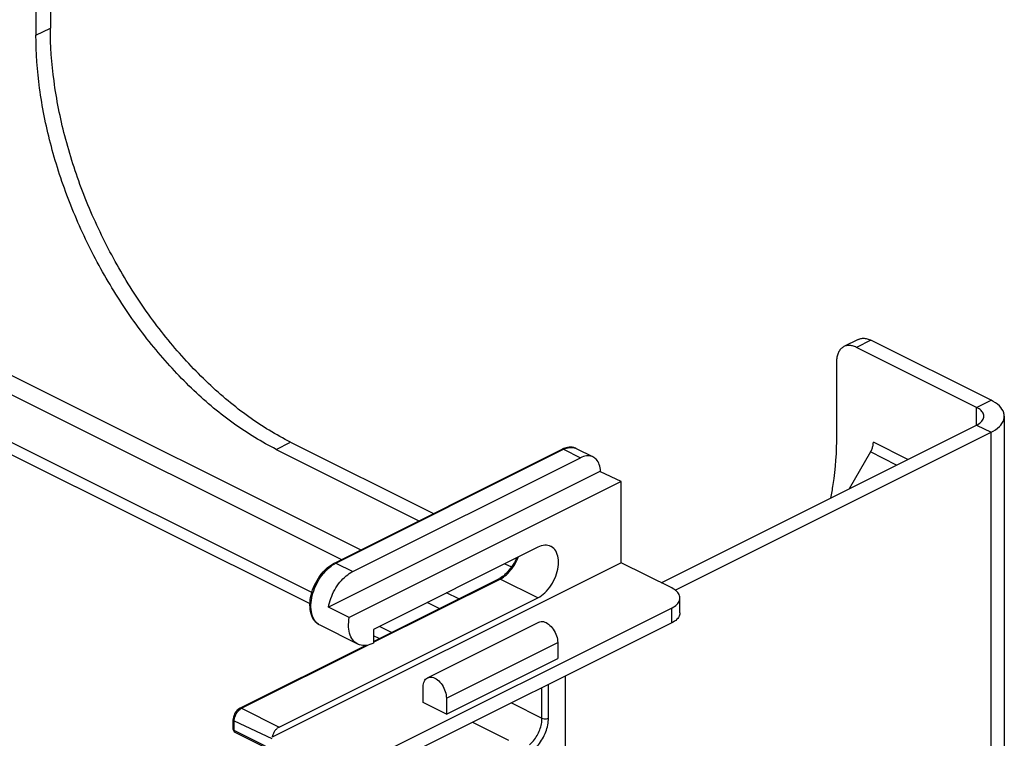
# Model space of a CAD drawing. Units: inches. Extents: x 0 to 34, y 0.4 to 22.
# Drawn here: x 21.2 to 23.4, y 16.5 to 18.1 of the extents above; entities that cross this region are included whole.
import ezdxf

# ---------------------------------------------------------------- set-up
doc = ezdxf.new("R2010")
doc.units = ezdxf.units.IN
doc.header["$LTSCALE"] = 1.87
doc.header["$MEASUREMENT"] = 0
doc.layers.get('0').update_dxf_attribs({"linetype": 'CONTINUOUS'})
doc.layers.add('8_ALL_FEATURES', color=7, linetype='CONTINUOUS')

msp = doc.modelspace()

# ---------------------------------------------------------------- linework, layer by layer
at = {"color": 7, "linetype": 'Continuous'}
for p, q in [((21.27234, 18.20461), (21.27234, 18.04223)), ((21.24052, 18.1887), (21.24052, 18.02632)), ((21.24052, 18.02632), (21.27234, 18.04223)), ((21.95741, 16.8895), (20.93116, 17.40263)), ((21.91457, 16.86808), (20.92338, 17.36368)), ((23.05635, 17.35453), (23.02453, 17.33862)), ((23.0843, 17.35276), (23.05248, 17.33685)), ((23.34946, 17.22017), (23.0843, 17.35276)), ((23.31764, 17.20426), (23.05248, 17.33685)), ((23.00828, 17.30482), (23.00828, 17.14244)), ((21.84981, 16.79528), (20.92338, 17.25849)), ((21.84568, 16.77006), (20.93116, 17.22732)), ((23.31764, 17.20426), (23.34946, 17.22017)), ((23.31764, 17.16537), (23.31764, 17.20426)), ((23.37875, 17.18482), (23.37875, 16.18994)), ((22.62095, 16.81703), (23.31764, 17.16537)), ((23.31764, 17.16537), (23.34946, 17.14946)), ((22.65185, 16.80066), (23.34946, 17.14946)), ((23.34946, 16.15458), (23.34946, 17.14946)), ((21.77085, 17.11164), (21.80267, 17.12755)), ((21.77085, 17.11164), (22.08627, 16.95393)), ((21.80267, 17.12755), (22.11809, 16.96984)), ((21.89954, 16.86056), (22.4023, 17.11194)), ((21.9029, 16.86035), (22.40565, 17.11173)), ((22.40565, 17.11173), (22.44277, 17.09317)), ((23.16563, 17.08937), (23.0896, 17.12738)), ((23.08339, 17.10591), (23.03631, 17.02471)), ((23.14105, 17.07708), (23.08339, 17.10591)), ((22.53293, 17.04032), (21.93232, 16.74001)), ((22.53293, 16.86104), (22.53293, 17.04032)), ((21.9029, 16.86035), (21.94002, 16.84179)), ((22.27603, 16.85904), (22.2906, 16.85176)), ((21.98598, 16.68728), (22.26229, 16.82543)), ((21.98598, 16.68539), (22.26564, 16.82522)), ((22.34873, 16.78368), (22.26564, 16.82522)), ((22.17392, 16.78125), (22.14718, 16.79462)), ((21.93232, 16.74001), (21.88636, 16.763)), ((22.13108, 16.75983), (22.10434, 16.7732)), ((21.9511, 16.68149), (21.86802, 16.72304)), ((22.0259, 16.70724), (21.99916, 16.72061)), ((22.10501, 16.60712), (22.35073, 16.72998)), ((21.98598, 16.71402), (21.98598, 16.68371)), ((21.99862, 16.69359), (21.98598, 16.69991)), ((21.69095, 16.53976), (21.96854, 16.67856)), ((21.6943, 16.53955), (21.97447, 16.67963)), ((22.14685, 16.56188), (22.39257, 16.68474)), ((22.39257, 16.68474), (22.39257, 16.64944)), ((22.14685, 16.52658), (22.39257, 16.64944)), ((22.40919, 16.61089), (22.40919, 10.57634)), ((22.09558, 16.55221), (22.09558, 16.58752)), ((22.14685, 16.52658), (22.09558, 16.55221)), ((22.14685, 16.56188), (22.14685, 16.52658)), ((21.69235, 16.53843), (21.6943, 16.53955)), ((21.6943, 16.53955), (21.77739, 16.498)), ((21.6762, 16.4931), (21.6762, 16.51476)), ((21.67839, 16.49046), (21.67839, 16.51211)), ((21.67839, 16.51211), (21.76148, 16.47294)), ((21.81444, 16.42243), (21.67839, 16.49046)), ((21.79962, 16.42676), (21.68034, 16.4864))]:
    msp.add_line(p, q, dxfattribs=at)
for centre, radius, start, end in [((22.42474, 17.06709), 0.05015, 113.11133, 116.58573), ((22.42121, 17.08892), 0.02752, 63.09922, 68.63876), ((22.42332, 17.09324), 0.02271, 63.1004, 68.55881), ((21.93213, 16.80192), 0.06533, 116.57637, 119.03701), ((22.23828, 16.87342), 0.05366, 296.58151, 299.54545), ((21.70766, 16.51343), 0.0316, 149.85998, 159.25495)]:
    msp.add_arc(centre, radius, start, end, dxfattribs=at)
for points, start_tangent, end_tangent in [([(21.77085, 17.11164), (21.67876, 17.16755), (21.58946, 17.2415), (21.50568, 17.33124), (21.42996, 17.43404), (21.36459, 17.54678), (21.31157, 17.66604), (21.2725, 17.78818), (21.24857, 17.9095), (21.24052, 18.02632)], (-0.8944272, 0.4472136), (0, 1)), ([(21.80267, 17.12755), (21.71058, 17.18346), (21.62128, 17.25741), (21.5375, 17.34715), (21.46178, 17.44995), (21.39641, 17.56269), (21.34339, 17.68195), (21.30432, 17.80409), (21.28039, 17.92541), (21.27234, 18.04223)], (-0.8944272, 0.4472136), (0, 1)), ([(23.05635, 17.35453), (23.05974, 17.35591), (23.06738, 17.35709), (23.07568, 17.35603), (23.0843, 17.35276)], (0.8944005, 0.4472669), (0.8944272, -0.4472136)), ([(23.02453, 17.33862), (23.02123, 17.33662), (23.01573, 17.33116), (23.01165, 17.32385), (23.00913, 17.31495), (23.00828, 17.30482)], (-0.8944005, -0.4472669), (0, -1)), ([(23.05248, 17.33685), (23.04386, 17.34012), (23.03556, 17.34118), (23.02792, 17.34), (23.02453, 17.33862)], (-0.8944272, 0.4472136), (-0.8944005, -0.4472669)), ([(23.37866, 17.18482), (23.37752, 17.19264), (23.36785, 17.20752), (23.34946, 17.22017)], (0, 1), (-0.8944272, 0.4472136)), ([(23.3337, 17.18482), (23.33307, 17.18912), (23.32776, 17.1973), (23.31764, 17.20426)], (0, 1), (-0.8944272, 0.4472136)), ([(23.31764, 17.16537), (23.32776, 17.17233), (23.33307, 17.18052), (23.3337, 17.18482)], (0.8944272, 0.4472136), (0, 1)), ([(23.34946, 17.14946), (23.36785, 17.16212), (23.37752, 17.177), (23.37866, 17.18482)], (0.8944272, 0.4472136), (0, 1)), ([(23.00828, 17.14244), (23.00023, 17.03368), (22.99479, 17.00356)], (0, -1), (-0.2028599, -0.9792078)), ([(22.40231, 17.11192), (22.403, 17.11218), (22.40565, 17.11173)], (0.8833623, 0.4686907), (0.8944272, -0.4472136)), ([(22.4176, 17.11644), (22.40506, 17.11322)], (-0.9968232, -0.0796462), (-0.9198932, -0.392169)), ([(22.40565, 17.11173), (22.41931, 17.11591)], (0.8944272, 0.4472136), (0.9951248, 0.0986232)), ([(22.43123, 17.11456), (22.4176, 17.11644)], (-0.9314287, 0.3639239), (-0.9968232, -0.0796462)), ([(22.41931, 17.11591), (22.43162, 17.11438)], (0.9951248, 0.0986232), (0.930949, -0.3651492)), ([(23.08339, 17.10591), (23.08676, 17.11297), (23.08888, 17.1203), (23.0896, 17.12738)], (0.501586, 0.8651078), (0, 1)), ([(22.30157, 16.87172), (22.29916, 16.86633), (22.28871, 16.84892), (22.27593, 16.83484), (22.26474, 16.82674)], (-0.3834806, -0.9235489), (-0.8701067, -0.4928634)), ([(22.26564, 16.82522), (22.2792, 16.83452), (22.29152, 16.84801), (22.30149, 16.86447), (22.30546, 16.87374)], (0.8944272, 0.4472136), (0.3481234, 0.9374487)), ([(21.86802, 16.72304), (21.85612, 16.73279), (21.84825, 16.74824), (21.84555, 16.76802), (21.84824, 16.78989), (21.85585, 16.81186), (21.86762, 16.83208), (21.88259, 16.84884), (21.8909, 16.85542)], (-0.8944272, 0.4472136), (0.822143, 0.569281)), ([(21.88264, 16.8455), (21.88962, 16.85172), (21.90042, 16.85904)], (0.7128919, 0.7012739), (0.874402, 0.4852022)), ([(21.8909, 16.85542), (21.89954, 16.86056)], (0.822143, 0.569281), (0.8944272, 0.4472136)), ([(21.89955, 16.86055), (21.90025, 16.86081), (21.9029, 16.86035)], (0.8833623, 0.4686907), (0.8944272, -0.4472136)), ([(21.86802, 16.72305), (21.8605, 16.7284), (21.85214, 16.74101), (21.84807, 16.75801), (21.84866, 16.77796), (21.85385, 16.79918), (21.86321, 16.81987), (21.87574, 16.83802), (21.88264, 16.8455)], (-0.8929628, 0.4501305), (0.7128919, 0.7012739)), ([(21.88636, 16.763), (21.89163, 16.78247), (21.90034, 16.80132), (21.91187, 16.81825), (21.92538, 16.83205), (21.94002, 16.84179)], (0.1738653, 0.9847694), (0.8944272, 0.4472136)), ([(22.2623, 16.82541), (22.26299, 16.82567), (22.26564, 16.82522)], (0.8833623, 0.4686907), (0.8944272, -0.4472136)), ([(21.95113, 16.6815), (21.94271, 16.68774), (21.93453, 16.70122), (21.93096, 16.71918), (21.93232, 16.74001)], (-0.8927065, 0.4506386), (0.1738653, 0.9847694)), ([(22.35073, 16.72999), (22.35096, 16.73009), (22.36123, 16.73102), (22.37264, 16.72531), (22.38292, 16.71411), (22.39003, 16.69963), (22.39257, 16.68474)], (0.8933366, 0.4493882), (0, -1)), ([(21.98598, 16.68371), (21.96964, 16.67857), (21.95478, 16.67996), (21.95113, 16.6815)], (-0.8944272, -0.4472136), (-0.8927065, 0.4506386)), ([(22.09558, 16.58752), (22.09812, 16.59987), (22.10501, 16.60713)], (0, 1), (0.8933366, 0.4493882)), ([(22.10501, 16.60713), (22.10524, 16.60723), (22.11551, 16.60816), (22.12692, 16.60245), (22.1372, 16.59125), (22.14431, 16.57677), (22.14685, 16.56188)], (0.8933366, 0.4493882), (0, -1)), ([(21.67811, 16.52463), (21.6762, 16.51476)], (-0.3548255, -0.9349326), (0, -1)), ([(21.68009, 16.52173), (21.68167, 16.52559), (21.68394, 16.52966), (21.68534, 16.53168)], (0.3229342, 0.9464214), (0.5996227, 0.8002828)), ([(21.68684, 16.53707), (21.68328, 16.53351), (21.68033, 16.5293)], (-0.7720576, -0.6355526), (-0.5026741, -0.864476)), ([(21.68534, 16.53168), (21.68691, 16.53362), (21.69045, 16.53705), (21.69235, 16.53843)], (0.5996227, 0.8002828), (0.8379856, 0.5456924)), ([(21.69095, 16.53976), (21.68684, 16.53707)], (-0.8944272, -0.4472136), (-0.7720576, -0.6355526)), ([(21.69096, 16.53974), (21.69165, 16.54), (21.6943, 16.53955)], (0.8833623, 0.4686907), (0.8944272, -0.4472136)), ([(21.67625, 16.51476), (21.67645, 16.51379), (21.67839, 16.51211)], (0, -1), (0.8944272, -0.4472136)), ([(21.67839, 16.51211), (21.67856, 16.515), (21.6791, 16.51819), (21.68009, 16.52173)], (0, 1), (0.3229342, 0.9464214)), ([(21.6762, 16.4931), (21.67644, 16.49122), (21.67836, 16.48784), (21.68036, 16.4864)], (0.0015474, -0.9999988), (0.8943663, -0.4473353)), ([(21.67625, 16.4931), (21.67644, 16.49216), (21.67839, 16.49046)], (-0.0018971, -0.9999982), (0.8944272, -0.4472136)), ([(21.68036, 16.48642), (21.67912, 16.48754), (21.67839, 16.49046)], (-0.8847113, 0.4661394), (0, 1))]:
    msp.add_spline(points, degree=3, dxfattribs=dict(at, start_tangent=start_tangent, end_tangent=end_tangent))
at = {"layer": '8_ALL_FEATURES', "color": 7, "linetype": 'Continuous'}
for p, q in [((22.4336, 17.1135), (22.47073, 17.09494)), ((21.94002, 16.84179), (22.44277, 17.09317)), ((22.48693, 17.06328), (21.88636, 16.763)), ((22.53293, 17.04032), (22.48697, 17.06222)), ((22.34873, 16.89539), (21.98598, 16.71402)), ((22.53293, 16.86104), (21.76196, 16.47555)), ((22.6443, 16.80536), (22.53293, 16.86104)), ((21.77739, 16.498), (22.34873, 16.78368)), ((22.66261, 16.75036), (22.66261, 16.78326)), ((22.6443, 16.76116), (21.93472, 16.40637)), ((22.6443, 16.72827), (22.6443, 16.76116)), ((22.6443, 16.72827), (21.9524, 16.38286)), ((22.37206, 16.51787), (22.37206, 16.59236)), ((22.35792, 16.51787), (22.35792, 16.5853)), ((22.29044, 16.55161), (22.35792, 16.51787)), ((22.20464, 16.50878), (22.28381, 16.4692))]:
    msp.add_line(p, q, dxfattribs=at)
for points, start_tangent, end_tangent in [([(22.4707, 17.09494), (22.4682, 17.09603), (22.45611, 17.09731), (22.44277, 17.09317)], (-0.8926508, 0.4507488), (-0.8944272, -0.4472136)), ([(22.48693, 17.06328), (22.48436, 17.07814), (22.47792, 17.08943), (22.4707, 17.09494)], (0, 1), (-0.8926508, 0.4507488)), ([(22.37758, 16.89722), (22.36432, 16.89982), (22.34873, 16.89539)], (-0.8951081, 0.4458492), (-0.8944272, -0.4472136)), ([(22.34873, 16.78368), (22.36432, 16.79484), (22.37804, 16.8114), (22.38822, 16.83135), (22.39364, 16.85229), (22.39364, 16.87169), (22.38822, 16.88722), (22.37804, 16.89699), (22.37758, 16.89722)], (0.8944272, 0.4472136), (-0.8951081, 0.4458492)), ([(22.66255, 16.78326), (22.66184, 16.78815), (22.65579, 16.79745), (22.6443, 16.80536)], (0, 1), (-0.8944272, 0.4472136)), ([(22.6443, 16.76116), (22.65579, 16.76907), (22.66184, 16.77837), (22.66255, 16.78326)], (0.8944272, 0.4472136), (0, 1)), ([(22.66255, 16.75036), (22.66184, 16.74547), (22.65579, 16.73618), (22.6443, 16.72827)], (0, -1), (-0.8944272, -0.4472136)), ([(22.33014, 16.45866), (22.33921, 16.46805), (22.34698, 16.47945), (22.35292, 16.49212), (22.35665, 16.50523), (22.35792, 16.51787)], (0.7597117, 0.6502601), (0, 1)), ([(22.33918, 16.4478), (22.34993, 16.45892), (22.35912, 16.47242), (22.36616, 16.48743), (22.37057, 16.50294), (22.37206, 16.51787)], (0.7597117, 0.6502601), (0, 1)), ([(22.35792, 16.51787), (22.3624, 16.51658), (22.36758, 16.51658), (22.37206, 16.51787)], (0.8944272, -0.4472136), (0.8944272, 0.4472136)), ([(21.77739, 16.498), (21.77218, 16.49433), (21.76757, 16.48895), (21.76403, 16.48243), (21.76196, 16.47555)], (-0.8944272, -0.4472136), (0, -1))]:
    msp.add_spline(points, degree=3, dxfattribs=dict(at, start_tangent=start_tangent, end_tangent=end_tangent))

doc.saveas('drawing.dxf')
